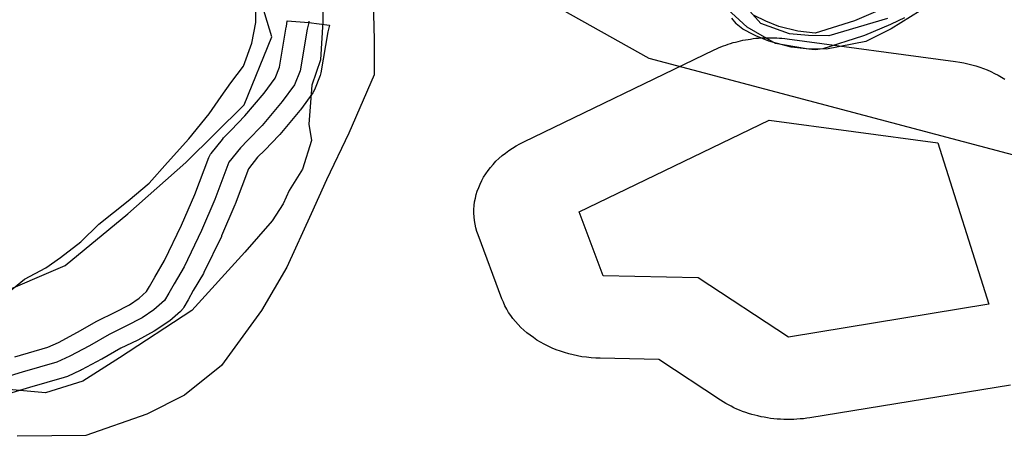
# Model space of a CAD drawing. Extents: x -9.506 to -9.308, y 38.584 to 38.776.
# Drawn here: x -9.424 to -9.418, y 38.734 to 38.736 of the extents above; entities that cross this region are included whole.
import ezdxf

# ---------------------------------------------------------------- set-up
doc = ezdxf.new("R2010")
doc.units = 0

msp = doc.modelspace()

# ---------------------------------------------------------------- linework, layer by layer
at = {"layer": 'recursos_naturais_2022'}
for points in [[(-9.423371, 38.742207), (-9.418821, 38.745689), (-9.416841, 38.745603), (-9.420336, 38.739746), (-9.420434, 38.738817), (-9.41963, 38.736916), (-9.416184, 38.735251), (-9.416845, 38.734902), (-9.420367, 38.735836), (-9.423506, 38.737594), (-9.428182, 38.738578), (-9.430655, 38.739866), (-9.431317, 38.740885), (-9.430436, 38.741147), (-9.425909, 38.741387), (-9.423371, 38.742207)], [(-9.423371, 38.742207), (-9.418821, 38.745689), (-9.416841, 38.745603), (-9.420336, 38.739746), (-9.420434, 38.738817), (-9.41963, 38.736916), (-9.416184, 38.735251), (-9.416845, 38.734902), (-9.420367, 38.735836), (-9.423506, 38.737594), (-9.428182, 38.738578), (-9.430655, 38.739866), (-9.431317, 38.740885), (-9.430436, 38.741147), (-9.425909, 38.741387), (-9.423371, 38.742207)], [(-9.420619, 38.734649), (-9.420749, 38.734998), (-9.419711, 38.735499), (-9.418791, 38.735375), (-9.418512, 38.734493), (-9.419607, 38.734314), (-9.420099, 38.734638), (-9.420619, 38.734649)], [(-9.420619, 38.734649), (-9.420749, 38.734998), (-9.419711, 38.735499), (-9.418791, 38.735375), (-9.418512, 38.734493), (-9.419607, 38.734314), (-9.420099, 38.734638), (-9.420619, 38.734649)], [(-9.420619, 38.734649), (-9.420749, 38.734998), (-9.419711, 38.735499), (-9.418791, 38.735375), (-9.418512, 38.734493), (-9.419607, 38.734314), (-9.420099, 38.734638), (-9.420619, 38.734649)], [(-9.420619, 38.734649), (-9.420749, 38.734998), (-9.419711, 38.735499), (-9.418791, 38.735375), (-9.418512, 38.734493), (-9.419607, 38.734314), (-9.420099, 38.734638), (-9.420619, 38.734649)]]:
    msp.add_lwpolyline(points, close=True, dxfattribs=at)
for points in [[(-9.418887, 38.736096), (-9.419045, 38.735997), (-9.419184, 38.735928), (-9.419399, 38.735886), (-9.419508, 38.735889), (-9.419678, 38.735918), (-9.419832, 38.736006), (-9.420068, 38.736225)], [(-9.418887, 38.736096), (-9.419045, 38.735997), (-9.419184, 38.735928), (-9.419399, 38.735886), (-9.419508, 38.735889), (-9.419678, 38.735918), (-9.419832, 38.736006), (-9.420068, 38.736225)], [(-9.423943, 38.734539), (-9.423556, 38.734705), (-9.423213, 38.734988), (-9.422896, 38.735267), (-9.422579, 38.735583), (-9.422428, 38.735954), (-9.422496, 38.736184)], [(-9.423943, 38.734539), (-9.423556, 38.734705), (-9.423213, 38.734988), (-9.422896, 38.735267), (-9.422579, 38.735583), (-9.422428, 38.735954), (-9.422496, 38.736184)], [(-9.423867, 38.734558), (-9.423777, 38.734631), (-9.423661, 38.734693), (-9.423581, 38.734749), (-9.423471, 38.734835), (-9.423372, 38.734931), (-9.423212, 38.735059), (-9.423097, 38.735154), (-9.422997, 38.735268), (-9.42288, 38.735396), (-9.422769, 38.735533), (-9.422704, 38.735628), (-9.422652, 38.735703), (-9.422582, 38.735793), (-9.422536, 38.73592), (-9.422514, 38.736033), (-9.422517, 38.736188)], [(-9.423867, 38.734558), (-9.423777, 38.734631), (-9.423661, 38.734693), (-9.423581, 38.734749), (-9.423471, 38.734835), (-9.423372, 38.734931), (-9.423212, 38.735059), (-9.423097, 38.735154), (-9.422997, 38.735268), (-9.42288, 38.735396), (-9.422769, 38.735533), (-9.422704, 38.735628), (-9.422652, 38.735703), (-9.422582, 38.735793), (-9.422536, 38.73592), (-9.422514, 38.736033), (-9.422517, 38.736188)], [(-9.419065, 38.736054), (-9.419386, 38.73596), (-9.419497, 38.735961), (-9.419601, 38.735971), (-9.419757, 38.736027), (-9.419878, 38.736163)], [(-9.419065, 38.736054), (-9.419386, 38.73596), (-9.419497, 38.735961), (-9.419601, 38.735971), (-9.419757, 38.736027), (-9.419878, 38.736163)], [(-9.422149, 38.736119), (-9.422148, 38.736037), (-9.422161, 38.735828), (-9.422209, 38.73569), (-9.422225, 38.735476), (-9.42221, 38.735387), (-9.42226, 38.735231), (-9.422333, 38.735114), (-9.422366, 38.735042), (-9.422426, 38.734948), (-9.422574, 38.734778), (-9.422864, 38.734459), (-9.423259, 38.7342), (-9.42346, 38.734074), (-9.423663, 38.73401), (-9.424026, 38.734042)], [(-9.422149, 38.736119), (-9.422148, 38.736037), (-9.422161, 38.735828), (-9.422209, 38.73569), (-9.422225, 38.735476), (-9.42221, 38.735387), (-9.42226, 38.735231), (-9.422333, 38.735114), (-9.422366, 38.735042), (-9.422426, 38.734948), (-9.422574, 38.734778), (-9.422864, 38.734459), (-9.423259, 38.7342), (-9.42346, 38.734074), (-9.423663, 38.73401), (-9.424026, 38.734042)], [(-9.421874, 38.736146), (-9.421868, 38.735938), (-9.421869, 38.735747), (-9.422006, 38.735427), (-9.422129, 38.735173), (-9.422212, 38.734988), (-9.422346, 38.734696), (-9.422483, 38.734459), (-9.422702, 38.734159), (-9.422904, 38.733996), (-9.42311, 38.733893), (-9.423442, 38.733777), (-9.423629, 38.733774), (-9.423817, 38.733772)], [(-9.421874, 38.736146), (-9.421868, 38.735938), (-9.421869, 38.735747), (-9.422006, 38.735427), (-9.422129, 38.735173), (-9.422212, 38.734988), (-9.422346, 38.734696), (-9.422483, 38.734459), (-9.422702, 38.734159), (-9.422904, 38.733996), (-9.42311, 38.733893), (-9.423442, 38.733777), (-9.423629, 38.733774), (-9.423817, 38.733772)], [(-9.418973, 38.736057), (-9.419046, 38.736023), (-9.41905, 38.736021), (-9.419191, 38.735962), (-9.419202, 38.735958), (-9.419418, 38.735889), (-9.41946, 38.735883), (-9.419479, 38.735884), (-9.419573, 38.735895), (-9.419591, 38.735898), (-9.419694, 38.735924), (-9.419713, 38.73593), (-9.419785, 38.73596), (-9.419788, 38.735961), (-9.419795, 38.735965), (-9.419856, 38.735996), (-9.419892, 38.736025), (-9.419892, 38.736026), (-9.419915, 38.736055)], [(-9.418973, 38.736057), (-9.419046, 38.736023), (-9.41905, 38.736021), (-9.419191, 38.735962), (-9.419202, 38.735958), (-9.419418, 38.735889), (-9.41946, 38.735883), (-9.419479, 38.735884), (-9.419573, 38.735895), (-9.419591, 38.735898), (-9.419694, 38.735924), (-9.419713, 38.73593), (-9.419785, 38.73596), (-9.419788, 38.735961), (-9.419795, 38.735965), (-9.419856, 38.735996), (-9.419892, 38.736025), (-9.419892, 38.736026), (-9.419915, 38.736055)], [(-9.419105, 38.736101), (-9.419246, 38.736041), (-9.419461, 38.735973), (-9.419556, 38.735984), (-9.419659, 38.73601), (-9.419731, 38.73604), (-9.419793, 38.736071)], [(-9.422225, 38.736039), (-9.422226, 38.736032), (-9.422235, 38.735995), (-9.422273, 38.735769), (-9.422304, 38.735692), (-9.42237, 38.735601), (-9.42248, 38.73547), (-9.422558, 38.735389), (-9.422599, 38.735347), (-9.422662, 38.735269), (-9.422738, 38.735066), (-9.422811, 38.734896), (-9.422906, 38.734698), (-9.422961, 38.734605), (-9.42299, 38.734554), (-9.423013, 38.734514), (-9.423072, 38.734462), (-9.423136, 38.73442), (-9.423224, 38.734373), (-9.423316, 38.734328), (-9.423423, 38.734267), (-9.423531, 38.734209), (-9.423601, 38.734177), (-9.42379, 38.734123), (-9.423924, 38.734083)], [(-9.42383, 38.734207), (-9.42365, 38.734259), (-9.423593, 38.734285), (-9.423489, 38.73434), (-9.423383, 38.734401), (-9.423376, 38.734405), (-9.423287, 38.734448), (-9.423205, 38.734491), (-9.423152, 38.734526), (-9.423111, 38.734563), (-9.423095, 38.73459), (-9.423066, 38.734641), (-9.423066, 38.734642), (-9.423013, 38.734733), (-9.42292, 38.734926), (-9.422848, 38.735093), (-9.422772, 38.735294), (-9.422762, 38.735313), (-9.422759, 38.735316), (-9.422697, 38.735394), (-9.422691, 38.735402), (-9.422649, 38.735444), (-9.422574, 38.735522), (-9.422469, 38.735647), (-9.42241, 38.735728), (-9.422386, 38.735788), (-9.422349, 38.736007), (-9.422348, 38.73601), (-9.422344, 38.736041), (-9.422226, 38.736032), (-9.422113, 38.736017), (-9.422113, 38.736017), (-9.422121, 38.735981), (-9.422159, 38.735757), (-9.422163, 38.735742), (-9.422194, 38.735665), (-9.422203, 38.735648), (-9.422204, 38.735648), (-9.42227, 38.735556), (-9.422274, 38.735551), (-9.422383, 38.735421), (-9.422388, 38.735416), (-9.422466, 38.735335), (-9.422466, 38.735334), (-9.422505, 38.735296), (-9.422555, 38.735232), (-9.422627, 38.73504), (-9.422629, 38.735037), (-9.422702, 38.734867), (-9.422703, 38.734864), (-9.422799, 38.734667), (-9.422801, 38.734661), (-9.422856, 38.734568), (-9.422885, 38.734517), (-9.422907, 38.734477), (-9.422912, 38.73447), (-9.422926, 38.734454), (-9.422985, 38.734402), (-9.422998, 38.734393), (-9.423061, 38.734351), (-9.42307, 38.734346), (-9.423159, 38.734298), (-9.423163, 38.734296), (-9.423251, 38.734254), (-9.423355, 38.734194), (-9.423358, 38.734193), (-9.423466, 38.734135), (-9.423472, 38.734132), (-9.423473, 38.734131), (-9.423543, 38.734099), (-9.423561, 38.734093), (-9.42375, 38.734038), (-9.423883, 38.733999)], [(-9.42383, 38.734207), (-9.42365, 38.734259), (-9.423593, 38.734285), (-9.423489, 38.73434), (-9.423383, 38.734401), (-9.423376, 38.734405), (-9.423287, 38.734448), (-9.423205, 38.734491), (-9.423152, 38.734526), (-9.423111, 38.734563), (-9.423095, 38.73459), (-9.423066, 38.734641), (-9.423066, 38.734642), (-9.423013, 38.734733), (-9.42292, 38.734926), (-9.422848, 38.735093), (-9.422772, 38.735294), (-9.422762, 38.735313), (-9.422759, 38.735316), (-9.422697, 38.735394), (-9.422691, 38.735402), (-9.422649, 38.735444), (-9.422574, 38.735522), (-9.422469, 38.735647), (-9.42241, 38.735728), (-9.422386, 38.735788), (-9.422349, 38.736007), (-9.422348, 38.73601), (-9.422344, 38.736041), (-9.422226, 38.736032), (-9.422113, 38.736017), (-9.422113, 38.736017), (-9.422121, 38.735981), (-9.422159, 38.735757), (-9.422163, 38.735742), (-9.422194, 38.735665), (-9.422203, 38.735648), (-9.422204, 38.735648), (-9.42227, 38.735556), (-9.422274, 38.735551), (-9.422383, 38.735421), (-9.422388, 38.735416), (-9.422466, 38.735335), (-9.422466, 38.735334), (-9.422505, 38.735296), (-9.422555, 38.735232), (-9.422627, 38.73504), (-9.422629, 38.735037), (-9.422702, 38.734867), (-9.422703, 38.734864), (-9.422799, 38.734667), (-9.422801, 38.734661), (-9.422856, 38.734568), (-9.422885, 38.734517), (-9.422907, 38.734477), (-9.422912, 38.73447), (-9.422926, 38.734454), (-9.422985, 38.734402), (-9.422998, 38.734393), (-9.423061, 38.734351), (-9.42307, 38.734346), (-9.423159, 38.734298), (-9.423163, 38.734296), (-9.423251, 38.734254), (-9.423355, 38.734194), (-9.423358, 38.734193), (-9.423466, 38.734135), (-9.423472, 38.734132), (-9.423473, 38.734131), (-9.423543, 38.734099), (-9.423561, 38.734093), (-9.42375, 38.734038), (-9.423883, 38.733999)], [(-9.418395, 38.734052), (-9.41949, 38.733873), (-9.419507, 38.733871), (-9.419525, 38.733868), (-9.419543, 38.733867), (-9.419561, 38.733865), (-9.419578, 38.733864), (-9.419596, 38.733864), (-9.419614, 38.733864), (-9.419632, 38.733864), (-9.41965, 38.733865), (-9.419668, 38.733866), (-9.419686, 38.733868), (-9.419704, 38.73387), (-9.419721, 38.733873), (-9.419739, 38.733876), (-9.419756, 38.733879), (-9.419773, 38.733883), (-9.41979, 38.733887), (-9.419807, 38.733892), (-9.419824, 38.733897), (-9.41984, 38.733902), (-9.419857, 38.733908), (-9.419873, 38.733915), (-9.419888, 38.733921), (-9.419904, 38.733928), (-9.419919, 38.733936), (-9.419934, 38.733944), (-9.419949, 38.733952), (-9.419963, 38.73396), (-9.419977, 38.733969), (-9.420315, 38.734192), (-9.420634, 38.734198), (-9.420659, 38.734199), (-9.420684, 38.734201), (-9.420709, 38.734204), (-9.420734, 38.734207), (-9.420758, 38.734211), (-9.420782, 38.734217), (-9.420806, 38.734223), (-9.420829, 38.734229), (-9.420852, 38.734237), (-9.420875, 38.734245), (-9.420897, 38.734254), (-9.420919, 38.734264), (-9.42094, 38.734275), (-9.42096, 38.734286), (-9.42098, 38.734298), (-9.420999, 38.734311), (-9.421017, 38.734324), (-9.421035, 38.734338), (-9.421052, 38.734352), (-9.421068, 38.734367), (-9.421083, 38.734383), (-9.421097, 38.734399), (-9.421111, 38.734415), (-9.421123, 38.734432), (-9.421135, 38.734449), (-9.421145, 38.734467), (-9.421155, 38.734485), (-9.421163, 38.734504), (-9.421171, 38.734522), (-9.421171, 38.734522), (-9.421301, 38.734872), (-9.421308, 38.734891), (-9.421313, 38.734911), (-9.421318, 38.734931), (-9.421321, 38.734951), (-9.421323, 38.734971), (-9.421324, 38.734991), (-9.421324, 38.735011), (-9.421323, 38.735032), (-9.42132, 38.735052), (-9.421316, 38.735072), (-9.421312, 38.735092), (-9.421306, 38.735111), (-9.421298, 38.735131), (-9.42129, 38.73515), (-9.421281, 38.735169), (-9.421271, 38.735187), (-9.421259, 38.735206), (-9.421247, 38.735223), (-9.421234, 38.735241), (-9.421219, 38.735257), (-9.421204, 38.735274), (-9.421187, 38.735289), (-9.42117, 38.735305), (-9.421152, 38.735319), (-9.421134, 38.735333), (-9.421114, 38.735346), (-9.421093, 38.735359), (-9.421073, 38.73537), (-9.421051, 38.735381), (-9.420012, 38.735882), (-9.42, 38.735888), (-9.419988, 38.735894), (-9.419975, 38.735899), (-9.419962, 38.735904), (-9.419949, 38.735909), (-9.419936, 38.735913), (-9.419923, 38.735918), (-9.419909, 38.735922), (-9.419896, 38.735925), (-9.419882, 38.735929), (-9.419869, 38.735932), (-9.419855, 38.735935), (-9.419841, 38.735938), (-9.419827, 38.73594), (-9.419813, 38.735942), (-9.419799, 38.735944), (-9.419784, 38.735946), (-9.41977, 38.735947), (-9.419756, 38.735948), (-9.419742, 38.735949), (-9.419727, 38.735949), (-9.419713, 38.735949), (-9.419699, 38.735949), (-9.419684, 38.735949), (-9.41967, 38.735948), (-9.419656, 38.735947), (-9.419642, 38.735946), (-9.419627, 38.735945), (-9.419613, 38.735943), (-9.418694, 38.735819), (-9.418671, 38.735815), (-9.418649, 38.735811), (-9.418627, 38.735807), (-9.418605, 38.735801), (-9.418583, 38.735795), (-9.418562, 38.735788), (-9.418541, 38.735781), (-9.418521, 38.735773), (-9.418501, 38.735764), (-9.418481, 38.735754), (-9.418462, 38.735744), (-9.418444, 38.735734), (-9.418426, 38.735723)], [(-9.418395, 38.734052), (-9.41949, 38.733873), (-9.419507, 38.733871), (-9.419525, 38.733868), (-9.419543, 38.733867), (-9.419561, 38.733865), (-9.419578, 38.733864), (-9.419596, 38.733864), (-9.419614, 38.733864), (-9.419632, 38.733864), (-9.41965, 38.733865), (-9.419668, 38.733866), (-9.419686, 38.733868), (-9.419704, 38.73387), (-9.419721, 38.733873), (-9.419739, 38.733876), (-9.419756, 38.733879), (-9.419773, 38.733883), (-9.41979, 38.733887), (-9.419807, 38.733892), (-9.419824, 38.733897), (-9.41984, 38.733902), (-9.419857, 38.733908), (-9.419873, 38.733915), (-9.419888, 38.733921), (-9.419904, 38.733928), (-9.419919, 38.733936), (-9.419934, 38.733944), (-9.419949, 38.733952), (-9.419963, 38.73396), (-9.419977, 38.733969), (-9.420315, 38.734192), (-9.420634, 38.734198), (-9.420659, 38.734199), (-9.420684, 38.734201), (-9.420709, 38.734204), (-9.420734, 38.734207), (-9.420758, 38.734211), (-9.420782, 38.734217), (-9.420806, 38.734223), (-9.420829, 38.734229), (-9.420852, 38.734237), (-9.420875, 38.734245), (-9.420897, 38.734254), (-9.420919, 38.734264), (-9.42094, 38.734275), (-9.42096, 38.734286), (-9.42098, 38.734298), (-9.420999, 38.734311), (-9.421017, 38.734324), (-9.421035, 38.734338), (-9.421052, 38.734352), (-9.421068, 38.734367), (-9.421083, 38.734383), (-9.421097, 38.734399), (-9.421111, 38.734415), (-9.421123, 38.734432), (-9.421135, 38.734449), (-9.421145, 38.734467), (-9.421155, 38.734485), (-9.421163, 38.734504), (-9.421171, 38.734522), (-9.421171, 38.734522), (-9.421301, 38.734872), (-9.421308, 38.734891), (-9.421313, 38.734911), (-9.421318, 38.734931), (-9.421321, 38.734951), (-9.421323, 38.734971), (-9.421324, 38.734991), (-9.421324, 38.735011), (-9.421323, 38.735032), (-9.42132, 38.735052), (-9.421316, 38.735072), (-9.421312, 38.735092), (-9.421306, 38.735111), (-9.421298, 38.735131), (-9.42129, 38.73515), (-9.421281, 38.735169), (-9.421271, 38.735187), (-9.421259, 38.735206), (-9.421247, 38.735223), (-9.421234, 38.735241), (-9.421219, 38.735257), (-9.421204, 38.735274), (-9.421187, 38.735289), (-9.42117, 38.735305), (-9.421152, 38.735319), (-9.421134, 38.735333), (-9.421114, 38.735346), (-9.421093, 38.735359), (-9.421073, 38.73537), (-9.421051, 38.735381), (-9.420012, 38.735882), (-9.42, 38.735888), (-9.419988, 38.735894), (-9.419975, 38.735899), (-9.419962, 38.735904), (-9.419949, 38.735909), (-9.419936, 38.735913), (-9.419923, 38.735918), (-9.419909, 38.735922), (-9.419896, 38.735925), (-9.419882, 38.735929), (-9.419869, 38.735932), (-9.419855, 38.735935), (-9.419841, 38.735938), (-9.419827, 38.73594), (-9.419813, 38.735942), (-9.419799, 38.735944), (-9.419784, 38.735946), (-9.41977, 38.735947), (-9.419756, 38.735948), (-9.419742, 38.735949), (-9.419727, 38.735949), (-9.419713, 38.735949), (-9.419699, 38.735949), (-9.419684, 38.735949), (-9.41967, 38.735948), (-9.419656, 38.735947), (-9.419642, 38.735946), (-9.419627, 38.735945), (-9.419613, 38.735943), (-9.418694, 38.735819), (-9.418671, 38.735815), (-9.418649, 38.735811), (-9.418627, 38.735807), (-9.418605, 38.735801), (-9.418583, 38.735795), (-9.418562, 38.735788), (-9.418541, 38.735781), (-9.418521, 38.735773), (-9.418501, 38.735764), (-9.418481, 38.735754), (-9.418462, 38.735744), (-9.418444, 38.735734), (-9.418426, 38.735723)]]:
    msp.add_lwpolyline(points, dxfattribs=at)

doc.saveas('drawing.dxf')
